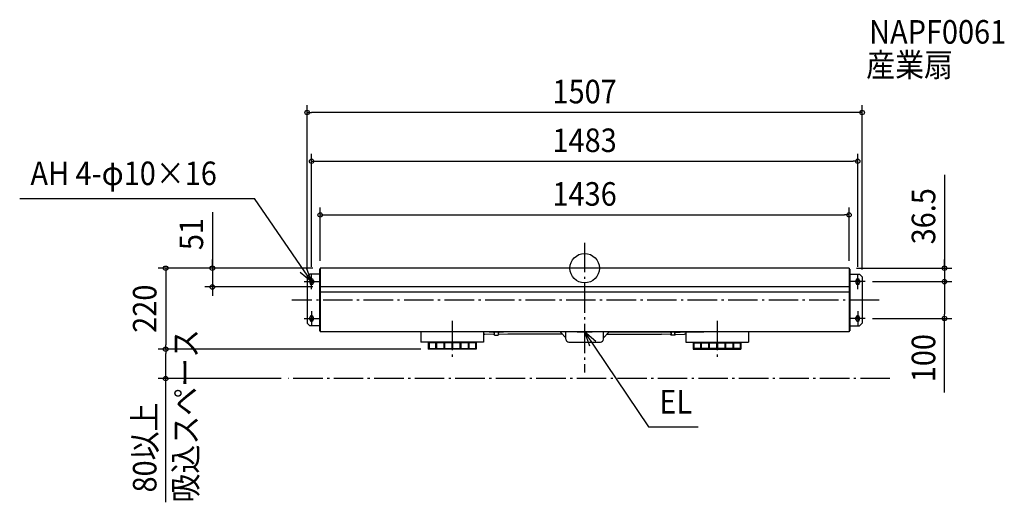
# Model space of a CAD drawing. Extents: x -1534 to 1140, y -636 to 675.
import ezdxf
from ezdxf.enums import TextEntityAlignment as Align

# ---------------------------------------------------------------- set-up
doc = ezdxf.new("R2010")
doc.units = 0
doc.header["$LTSCALE"] = 20
doc.header["$PDMODE"] = 3
doc.header["$PDSIZE"] = -2
doc.linetypes.add('DASHDOT', pattern=[5.5, 4, -0.6, 0.3, -0.6])
doc.layers.get('DEFPOINTS').update_dxf_attribs({"linetype": 'CONTINUOUS'})
for name, color, linetype in [('ARRANGE', 1, 'CONTINUOUS'), ('BASIS', 6, 'DASHDOT'), ('DETAIL', 5, 'CONTINUOUS'), ('ETC', 61, 'CONTINUOUS'), ('FIX', 11, 'CONTINUOUS'), ('NOTE', 4, 'CONTINUOUS'), ('OUTLINE', 3, 'CONTINUOUS'), ('SERVICESPACE', 2, 'DASHDOT'), ('SIZE', 30, 'CONTINUOUS')]:
    doc.layers.add(name, color=color, linetype=linetype)
doc.styles.get("Standard").update_dxf_attribs({"font": 'SIMPLEX.shx', "width": 0.9, "height": 64, "bigfont": 'BIGFONT.shx'})

msp = doc.modelspace()

# ---------------------------------------------------------------- linework, layer by layer
at = {"layer": 'ARRANGE', "color": 1, "linetype": 'CONTINUOUS'}
msp.add_circle((0, 0), 40, dxfattribs=at)
msp.add_point((0, 0), dxfattribs=at)
at = {"layer": 'BASIS', "color": 6, "linetype": 'DASHDOT'}
for p, q in [((0, 69.018867), (0, -283.676101)), ((799.707869, -86.5), (-795.129378, -86.5)), ((-359.5, -142.676735), (-359.5, -250.201832)), ((359.5, -142.676735), (359.5, -250.201832))]:
    msp.add_line(p, q, dxfattribs=at)
at = {"layer": 'DEFPOINTS', "color": 30, "linetype": 'CONTINUOUS'}
for p in [(-753.5, 423.08084), (741.5, 290.684087), (718, 144.88427), (-718, 0), (-718, 0), (-718, 0), (718, 0), (718, 0), (-753.5, -23.5), (-741.5, -16.5), (741.5, -16.5), (753.5, -23.5), (-1010.846, -51), (-718, -51), (761.5, -36.5), (761.5, -36.5), (977.056762, -36.5), (761.5, -136.5), (977.056762, -136.5), (-1137.587, -220), (-1137.587, -220), (-539.5, -220), (-424.5, -220), (-804.438791, -300)]:
    msp.add_point(p, dxfattribs=at)
at = {"layer": 'DETAIL', "color": 5, "linetype": 'CONTINUOUS'}
for p, q in [((718, 0), (-718, 0)), ((-718, 0), (-718, -173)), ((718, 0), (718, -173)), ((-746.5, -16.5), (-753.5, -23.5)), ((-753.5, -23.5), (-753.5, -149.5)), ((-720, -16.5), (-746.5, -16.5)), ((-720, -3), (-720, -170)), ((-718, -3), (-720, -3)), ((718, -3), (720, -3)), ((720, -3), (720, -170)), ((720, -16.5), (746.5, -16.5)), ((746.5, -16.5), (753.5, -23.5)), ((753.5, -23.5), (753.5, -149.5)), ((-746.5, -33.5), (-746.5, -39.5)), ((-736.5, -33.5), (-736.5, -39.5)), ((718, -51), (-718, -51)), ((736.5, -33.5), (736.5, -39.5)), ((746.5, -33.5), (746.5, -39.5)), ((718, -65), (-718, -65)), ((-746.5, -139.5), (-746.5, -133.5)), ((-736.5, -139.5), (-736.5, -133.5)), ((736.5, -139.5), (736.5, -133.5)), ((746.5, -139.5), (746.5, -133.5)), ((-753.5, -149.5), (-746.5, -156.5)), ((-720, -156.5), (-746.5, -156.5)), ((720, -156.5), (746.5, -156.5)), ((753.5, -149.5), (746.5, -156.5)), ((-718, -170), (-720, -170)), ((718, -173), (-718, -173)), ((-444.5, -173), (-444.5, -201)), ((-65.000001, -173), (-323.744654, -173)), ((-274.5, -173), (-274.5, -201)), ((-274.5, -179), (-271.255349, -179)), ((-247.632479, -174.4), (-271.255349, -173)), ((-247.632479, -180.4), (-271.255349, -179)), ((-245.000002, -174.4), (-247.632479, -174.4)), ((-245.000002, -180.4), (-247.632479, -180.4)), ((-245.000002, -173), (-235.000002, -173)), ((-245.000002, -181.6), (-245.000002, -173)), ((-245.000002, -181.6), (-235.000002, -181.6)), ((-235.000002, -173), (-235.000002, -181.6)), ((-232.367525, -174.4), (-235.000002, -174.4)), ((-232.367525, -180.4), (-235.000002, -180.4)), ((-208.744654, -173), (-232.367525, -174.4)), ((-208.744654, -179), (-232.367525, -180.4)), ((-61.000001, -179), (-208.744654, -179)), ((-65.000001, -175), (-65.000001, -173)), ((-5.814447, -173), (-65.000001, -173)), ((-65.000001, -175), (-50.800001, -189.2)), ((-50.800001, -193), (-50.800001, -173)), ((65.000001, -173), (5.814447, -173)), ((50.800001, -193), (50.800001, -173)), ((65.000001, -175), (50.800001, -189.2)), ((61.000001, -179), (208.744654, -179)), ((65.000001, -173), (323.744654, -173)), ((65.000001, -175), (65.000001, -173)), ((232.367525, -174.4), (208.744654, -173)), ((232.367525, -180.4), (208.744654, -179)), ((232.367525, -174.4), (235.000002, -174.4)), ((232.367525, -180.4), (235.000002, -180.4)), ((245.000002, -173), (235.000002, -173)), ((235.000002, -173), (235.000002, -181.6)), ((245.000002, -181.6), (235.000002, -181.6)), ((245.000002, -181.6), (245.000002, -173)), ((245.000002, -174.4), (247.632479, -174.4)), ((245.000002, -180.4), (247.632479, -180.4)), ((247.632479, -174.4), (271.255349, -173)), ((247.632479, -180.4), (271.255349, -179)), ((274.5, -179), (271.255349, -179)), ((274.5, -173), (274.5, -201)), ((444.5, -173), (444.5, -201)), ((718, -170), (720, -170)), ((-274.5, -201), (-444.5, -201)), ((-424.5, -201), (-424.5, -220)), ((-294.5, -203), (-424.5, -203)), ((-422.5, -203), (-422.5, -220)), ((-404.5, -203), (-404.5, -220)), ((-402.5, -203), (-402.5, -220)), ((-382.5, -203), (-382.5, -220)), ((-380.5, -203), (-380.5, -220)), ((-360.5, -203), (-360.5, -220)), ((-358.5, -203), (-358.5, -220)), ((-338.5, -203), (-338.5, -220)), ((-336.5, -203), (-336.5, -220)), ((-316.5, -203), (-316.5, -220)), ((-314.5, -203), (-314.5, -220)), ((-296.5, -203), (-296.5, -220)), ((-294.5, -201), (-294.5, -220)), ((-42.800001, -201), (42.800001, -201)), ((274.5, -201), (444.5, -201)), ((294.5, -201), (294.5, -220)), ((294.5, -203), (424.5, -203)), ((296.5, -203), (296.5, -220)), ((314.5, -203), (314.5, -220)), ((316.5, -203), (316.5, -220)), ((336.5, -203), (336.5, -220)), ((338.5, -203), (338.5, -220)), ((358.5, -203), (358.5, -220)), ((360.5, -203), (360.5, -220)), ((380.5, -203), (380.5, -220)), ((382.5, -203), (382.5, -220)), ((402.5, -203), (402.5, -220)), ((404.5, -203), (404.5, -220)), ((422.5, -203), (422.5, -220)), ((424.5, -201), (424.5, -220)), ((-294.5, -220), (-424.5, -220)), ((-422.5, -218), (-404.5, -218)), ((-402.5, -218), (-382.5, -218)), ((-380.5, -218), (-360.5, -218)), ((-358.5, -218), (-338.5, -218)), ((-336.5, -218), (-316.5, -218)), ((-314.5, -218), (-296.5, -218)), ((294.5, -220), (424.5, -220)), ((314.5, -218), (296.5, -218)), ((336.5, -218), (316.5, -218)), ((358.5, -218), (338.5, -218)), ((380.5, -218), (360.5, -218)), ((402.5, -218), (382.5, -218)), ((422.5, -218), (404.5, -218))]:
    msp.add_line(p, q, dxfattribs=at)
for centre, radius, start, end in [((-741.5, -33.5), 5, 0, 180), ((-741.5, -39.5), 5, 180, 0), ((741.5, -33.5), 5, 0, 180), ((741.5, -39.5), 5, 180, 0), ((-741.5, -133.5), 5, 0, 180), ((741.5, -133.5), 5, 0, 180), ((-741.5, -139.5), 5, 180, 0), ((741.5, -139.5), 5, 180, 0), ((-42.800001, -193), 8, 180, 270), ((42.800001, -193), 8, 270, 0)]:
    msp.add_arc(centre, radius, start, end, dxfattribs=at)
at = {"layer": 'FIX', "color": 11, "linetype": 'CONTINUOUS'}
for centre in [(-741.5, -36.5), (741.5, -36.5), (-741.5, -136.5), (741.5, -136.5)]:
    msp.add_circle(centre, 5, dxfattribs=at)
at = {"layer": 'NOTE', "color": 4, "linetype": 'CONTINUOUS'}
for p, q in [((-1533.97, 189.543833), (-896.642274, 189.543833)), ((-741.5, -36.5), (-896.642274, 189.543833)), ((-741.5, -36.5), (-754.974396, 1.162191)), ((-772.000265, -10.620784), (-741.5, -36.5)), ((-741.5, -56.5), (-741.5, -16.5)), ((741.5, -56.5), (741.5, -16.5)), ((-761.5, -36.5), (-721.5, -36.5)), ((761.5, -36.5), (721.5, -36.5)), ((-741.5, -116.5), (-741.5, -156.5)), ((741.5, -116.5), (741.5, -156.5)), ((-761.5, -136.5), (-721.5, -136.5)), ((0, -153), (0, -193)), ((761.5, -136.5), (721.5, -136.5)), ((-20, -173), (20, -173)), ((0, -173), (173.451351, -431.184056)), ((30.107439, -199.335188), (0, -173)), ((0, -173), (12.906212, -210.860661)), ((173.451351, -431.184056), (308.59384, -431.184056))]:
    msp.add_line(p, q, dxfattribs=at)
at = {"layer": 'OUTLINE', "color": 3, "linetype": 'CONTINUOUS'}
for p, q in [((718, 0), (-718, 0)), ((-718, 0), (-718, -173)), ((718, 0), (718, -173)), ((718, -173), (-718, -173))]:
    msp.add_line(p, q, dxfattribs=at)
at = {"layer": 'SERVICESPACE', "color": 2, "linetype": 'DASHDOT'}
msp.add_line((828.824029, -300), (-804.438791, -300), dxfattribs=at)
at = {"layer": 'SIZE', "color": 30, "linetype": 'CONTINUOUS'}
for p, q in [((-753.5, -3.5), (-753.5, 443.08084)), ((753.5, -3.5), (753.5, 443.08084)), ((-753.5, 423.08084), (-741.5, 423.08084)), ((741.5, 423.08084), (-741.5, 423.08084)), ((753.5, 423.08084), (741.5, 423.08084)), ((-741.5, 3.5), (-741.5, 310.684087)), ((741.5, 3.5), (741.5, 310.684087)), ((-741.5, 290.684087), (-729.5, 290.684087)), ((-729.5, 290.684087), (729.5, 290.684087)), ((741.5, 290.684087), (729.5, 290.684087)), ((977.056762, 253.951993), (977.056762, 0)), ((-718, 20), (-718, 164.88427)), ((718, 20), (718, 164.88427)), ((-1010.846, 152.065463), (-1010.846, 0)), ((-718, 144.88427), (-706, 144.88427)), ((-706, 144.88427), (706, 144.88427)), ((718, 144.88427), (706, 144.88427)), ((-738, 0), (-1157.587, 0)), ((-1137.587, 0), (-1137.587, -12)), ((-738, 0), (-1030.846, 0)), ((-1010.846, 12), (-1010.846, 24)), ((-1010.846, 0), (-1010.846, 12)), ((-1010.846, 0), (-1010.846, -51)), ((-1010.846, 0), (-1010.846, -51)), ((738, 0), (997.056762, 0)), ((977.056762, 12), (977.056762, 24)), ((977.056762, 0), (977.056762, 12)), ((977.056762, 0), (977.056762, -36.5)), ((977.056762, 0), (977.056762, -36.5)), ((-1137.587, -12), (-1137.587, -208)), ((-738, -51), (-1030.846, -51)), ((-1010.846, -51), (-1010.846, -63)), ((781.5, -36.5), (997.056762, -36.5)), ((781.5, -36.5), (997.056762, -36.5)), ((977.056762, -36.5), (977.056762, -48.5)), ((977.056762, -36.5), (977.056762, -48.5)), ((977.056762, -48.5), (977.056762, -60.5)), ((977.056762, -48.5), (977.056762, -124.5)), ((-1010.846, -63), (-1010.846, -75)), ((977.056762, -136.5), (977.056762, -124.5)), ((781.5, -136.5), (997.056762, -136.5)), ((977.056762, -337.863282), (977.056762, -136.5)), ((-1137.587, -220), (-1137.587, -208)), ((-444.5, -220), (-1157.587, -220)), ((-559.5, -220), (-1157.587, -220)), ((-1137.587, -220), (-1137.587, -232)), ((-1137.587, -288), (-1137.587, -232)), ((-1137.587, -300), (-1137.587, -288)), ((-824.438791, -300), (-1157.587, -300)), ((-1137.587, -636.177654), (-1137.587, -300))]:
    msp.add_line(p, q, dxfattribs=at)
for centre in [(-753.5, 423.08084), (753.5, 423.08084), (-741.5, 290.684087), (741.5, 290.684087), (-718, 144.88427), (718, 144.88427), (-1137.587, 0), (-1010.846, 0), (977.056762, 0), (-1010.846, -51), (977.056762, -36.5), (977.056762, -36.5), (977.056762, -136.5), (-1137.587, -220), (-1137.587, -220), (-1137.587, -300)]:
    msp.add_circle(centre, 6, dxfattribs=at)

# ---------------------------------------------------------------- texts
at = {"layer": 'ETC', "color": 61, "linetype": 'CONTINUOUS', "width": 0.9}
for s, p in [('NAPF0061', (772.472344, 610.297087)), ('産業扇', (764.556637, 520.599978))]:
    msp.add_text(s, height=64, dxfattribs=at).set_placement(p)
at = {"layer": 'NOTE', "color": 4, "linetype": 'CONTINUOUS', "width": 0.9}
for s, p in [('AH 4-φ10×16', (-1504.818, 225.880374)), ('EL', (202.60313, -394.847515))]:
    msp.add_text(s, height=64, dxfattribs=at).set_placement(p)
msp.add_text('吸込スペース', height=64, rotation=90, dxfattribs=at).set_placement((-1051.77906, -636.61764))
at = {"layer": 'SIZE', "color": 30, "linetype": 'CONTINUOUS', "width": 0.9}
for s, p in [('1507', (0, 448.08084)), ('1483', (0, 315.684087)), ('1436', (0, 169.88427))]:
    msp.add_text(s, height=64, dxfattribs=at).set_placement(p, align=Align.CENTER)
for s, p in [('36.5', (952.056762, 141.180565)), ('51', (-1035.846, 92.779749)), ('220', (-1162.587, -110)), ('100', (952.056762, -244.291853)), ('80以上', (-1162.587, -487.200511))]:
    msp.add_text(s, height=64, rotation=90, dxfattribs=at).set_placement(p, align=Align.CENTER)

doc.saveas('drawing.dxf')
